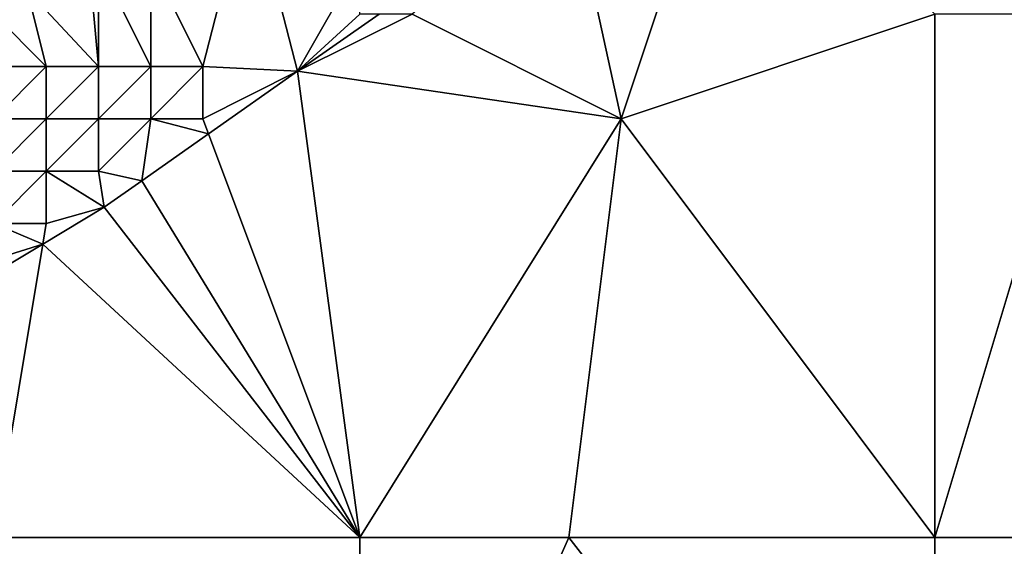
# Model space of a CAD drawing. Units: metres. Extents: x 74375 to 75000, y 344000 to 344500.
# Drawn here: x 74919 to 74938, y 344268 to 344278 of the extents above; entities that cross this region are included whole.
import ezdxf

# ---------------------------------------------------------------- set-up
doc = ezdxf.new("R2010")
doc.units = ezdxf.units.M
doc.layers.add('Terrain', color=15, linetype='Continuous')

msp = doc.modelspace()

# ---------------------------------------------------------------- linework, layer by layer
at = {"layer": 'Terrain'}
for points in [[(74931, 344276, 329.89), (74933, 344282, 329.35), (74930.006, 344280.55, 329.215), (74931, 344276, 329.89)], [(74931, 344276, 329.89), (74937, 344278, 329.54), (74933, 344282, 329.35), (74931, 344276, 329.89)], [(74923, 344277, 329.44), (74923.89, 344280.473, 327.514), (74922, 344279, 327.48), (74923, 344277, 329.44)], [(74923, 344277, 329.44), (74924.81, 344276.905, 329.682), (74923.89, 344280.473, 327.514), (74923, 344277, 329.44)], [(74924.81, 344276.905, 329.682), (74926, 344279, 329.38), (74923.89, 344280.473, 327.514), (74924.81, 344276.905, 329.682)], [(74927, 344278, 329.9), (74931, 344276, 329.89), (74930.006, 344280.55, 329.215), (74927, 344278, 329.9)], [(74921, 344277, 328.59), (74920.82, 344279.019, 326.905), (74919.637, 344278.459, 326.27), (74921, 344277, 328.59)], [(74921, 344277, 328.59), (74921, 344279, 327.19), (74920.82, 344279.019, 326.905), (74921, 344277, 328.59)], [(74921, 344277, 328.59), (74922, 344277, 329.12), (74921, 344279, 327.19), (74921, 344277, 328.59)], [(74922, 344277, 329.12), (74922, 344279, 327.48), (74921, 344279, 327.19), (74922, 344277, 329.12)], [(74922, 344277, 329.12), (74923, 344277, 329.44), (74922, 344279, 327.48), (74922, 344277, 329.12)], [(74926, 344278, 329.79), (74926, 344279, 329.38), (74924.81, 344276.905, 329.682), (74926, 344278, 329.79)], [(74919, 344278, 326.94), (74920, 344277, 327.98), (74919.637, 344278.459, 326.27), (74919, 344278, 326.94)], [(74920, 344277, 327.98), (74921, 344277, 328.59), (74919.637, 344278.459, 326.27), (74920, 344277, 327.98)], [(74919, 344278, 326.94), (74919, 344277, 327.55), (74920, 344277, 327.98), (74919, 344278, 326.94)], [(74926, 344278, 329.79), (74924.81, 344276.905, 329.682), (74926.371, 344278, 329.542), (74926, 344278, 329.79)], [(74927, 344278, 329.9), (74926.371, 344278, 329.542), (74924.81, 344276.905, 329.682), (74927, 344278, 329.9)], [(74927, 344278, 329.9), (74924.81, 344276.905, 329.682), (74931, 344276, 329.89), (74927, 344278, 329.9)], [(74931, 344276, 329.89), (74937, 344268, 329.69), (74937, 344278, 329.54), (74931, 344276, 329.89)], [(74937, 344278, 329.54), (74937, 344268, 329.69), (74940, 344278, 329.14), (74937, 344278, 329.54)], [(74940, 344278, 329.14), (74937, 344268, 329.69), (74949, 344268, 328.93), (74940, 344278, 329.14)], [(74919, 344277, 327.55), (74919, 344276, 328.27), (74920, 344277, 327.98), (74919, 344277, 327.55)], [(74920, 344277, 327.98), (74919, 344276, 328.27), (74920, 344276, 328.82), (74920, 344277, 327.98)], [(74920, 344277, 327.98), (74920, 344276, 328.82), (74921, 344277, 328.59), (74920, 344277, 327.98)], [(74921, 344277, 328.59), (74920, 344276, 328.82), (74921, 344276, 329.37), (74921, 344277, 328.59)], [(74921, 344277, 328.59), (74921, 344276, 329.37), (74922, 344277, 329.12), (74921, 344277, 328.59)], [(74922, 344277, 329.12), (74921, 344276, 329.37), (74922, 344276, 329.74), (74922, 344277, 329.12)], [(74922, 344277, 329.12), (74922, 344276, 329.74), (74923, 344277, 329.44), (74922, 344277, 329.12)], [(74923, 344277, 329.44), (74922, 344276, 329.74), (74923, 344276, 329.88), (74923, 344277, 329.44)], [(74923, 344277, 329.44), (74923, 344276, 329.88), (74924.81, 344276.905, 329.682), (74923, 344277, 329.44)], [(74923, 344276, 329.88), (74923.108, 344275.711, 329.835), (74924.81, 344276.905, 329.682), (74923, 344276, 329.88)], [(74923.108, 344275.711, 329.835), (74926, 344268, 330.06), (74924.81, 344276.905, 329.682), (74923.108, 344275.711, 329.835)], [(74931, 344276, 329.89), (74924.81, 344276.905, 329.682), (74926, 344268, 330.06), (74931, 344276, 329.89)], [(74919, 344276, 328.27), (74919, 344275, 329.03), (74920, 344276, 328.82), (74919, 344276, 328.27)], [(74920, 344276, 328.82), (74919, 344275, 329.03), (74920, 344275, 329.52), (74920, 344276, 328.82)], [(74920, 344276, 328.82), (74920, 344275, 329.52), (74921, 344276, 329.37), (74920, 344276, 328.82)], [(74921, 344276, 329.37), (74920, 344275, 329.52), (74921, 344275, 329.79), (74921, 344276, 329.37)], [(74921, 344276, 329.37), (74921, 344275, 329.79), (74922, 344276, 329.74), (74921, 344276, 329.37)], [(74922, 344276, 329.74), (74921, 344275, 329.79), (74921.828, 344274.813, 329.95), (74922, 344276, 329.74)], [(74922, 344276, 329.74), (74921.828, 344274.813, 329.95), (74923.108, 344275.711, 329.835), (74922, 344276, 329.74)], [(74922, 344276, 329.74), (74923.108, 344275.711, 329.835), (74923, 344276, 329.88), (74922, 344276, 329.74)], [(74931, 344276, 329.89), (74926, 344268, 330.06), (74930, 344268, 330.03), (74931, 344276, 329.89)], [(74931, 344276, 329.89), (74930, 344268, 330.03), (74937, 344268, 329.69), (74931, 344276, 329.89)], [(74923.108, 344275.711, 329.835), (74921.828, 344274.813, 329.95), (74926, 344268, 330.06), (74923.108, 344275.711, 329.835)], [(74919, 344275, 329.03), (74919, 344274, 329.74), (74920, 344275, 329.52), (74919, 344275, 329.03)], [(74920, 344275, 329.52), (74919, 344274, 329.74), (74920, 344274, 329.88), (74920, 344275, 329.52)], [(74920, 344275, 329.52), (74920, 344274, 329.88), (74921.11, 344274.31, 329.95), (74920, 344275, 329.52)], [(74920, 344275, 329.52), (74921.11, 344274.31, 329.95), (74921, 344275, 329.79), (74920, 344275, 329.52)], [(74921, 344275, 329.79), (74921.11, 344274.31, 329.95), (74921.828, 344274.813, 329.95), (74921, 344275, 329.79)], [(74921.11, 344274.31, 329.95), (74926, 344268, 330.06), (74921.828, 344274.813, 329.95), (74921.11, 344274.31, 329.95)], [(74920, 344274, 329.88), (74919.934, 344273.603, 329.95), (74921.11, 344274.31, 329.95), (74920, 344274, 329.88)], [(74919.934, 344273.603, 329.95), (74926, 344268, 330.06), (74921.11, 344274.31, 329.95), (74919.934, 344273.603, 329.95)], [(74919, 344274, 329.74), (74918, 344273, 329.95), (74919.934, 344273.603, 329.95), (74919, 344274, 329.74)], [(74919, 344274, 329.74), (74919.934, 344273.603, 329.95), (74920, 344274, 329.88), (74919, 344274, 329.74)], [(74918, 344273, 329.95), (74917.568, 344272.18, 329.95), (74919.934, 344273.603, 329.95), (74918, 344273, 329.95)], [(74919.934, 344273.603, 329.95), (74917.568, 344272.18, 329.95), (74919, 344268, 330.11), (74919.934, 344273.603, 329.95)], [(74919.934, 344273.603, 329.95), (74919, 344268, 330.11), (74926, 344268, 330.06), (74919.934, 344273.603, 329.95)], [(74919, 344268, 330.11), (74915, 344259, 330.18), (74926, 344259, 330.12), (74919, 344268, 330.11)], [(74926, 344268, 330.06), (74919, 344268, 330.11), (74926, 344259, 330.12), (74926, 344268, 330.06)], [(74926, 344268, 330.06), (74926, 344259, 330.12), (74930, 344268, 330.03), (74926, 344268, 330.06)], [(74930, 344268, 330.03), (74926, 344259, 330.12), (74937, 344259, 329.9), (74930, 344268, 330.03)], [(74930, 344268, 330.03), (74937, 344259, 329.9), (74937, 344268, 329.69), (74930, 344268, 330.03)], [(74937, 344268, 329.69), (74937, 344259, 329.9), (74949, 344268, 328.93), (74937, 344268, 329.69)], [(74949, 344268, 328.93), (74937, 344259, 329.9), (74949, 344259, 329.28), (74949, 344268, 328.93)]]:
    msp.add_3dface(points, dxfattribs=at)

doc.saveas('drawing.dxf')
